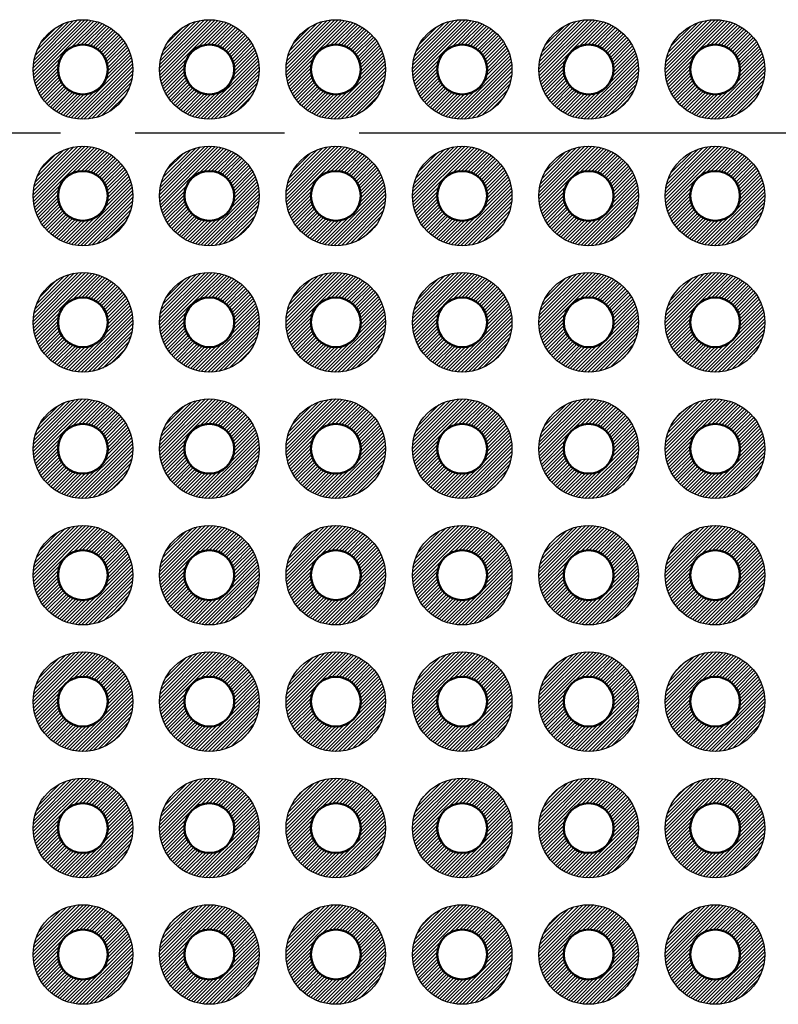
# Model space of a CAD drawing. Units: millimetres. Extents: x 230 to 633, y 92 to 372.
# Drawn here: x 376 to 391, y 212 to 232 of the extents above; entities that cross this region are included whole.
import ezdxf

# ---------------------------------------------------------------- set-up
doc = ezdxf.new("R2010")
doc.units = ezdxf.units.MM
doc.linetypes.add('AM_ISO08W050', pattern=[18, 12, -1.5, 3, -1.5])
for name, color, linetype, lineweight in [('AM_7', 4, 'AM_ISO08W050', 25), ('基板', 7, 'Continuous', 50), ('ﾊﾝﾀﾞ', 8, 'Continuous', 25)]:
    doc.layers.add(name, color=color, linetype=linetype, lineweight=lineweight)
pattern_1 = [(45, (-269.744295, -231.73907), (-0.035355339, 0.035355339), [])]

msp = doc.modelspace()

# ---------------------------------------------------------------- hatches: boundary and pattern name
at = {"layer": 'ﾊﾝﾀﾞ'}
h = msp.add_hatch(dxfattribs=at)
h.set_pattern_fill('_U', color=8, scale=0.05, angle=45, style=0, pattern_type=0)
h.set_pattern_definition(pattern_1)
edge = h.paths.add_edge_path()
edge.add_arc((377.429, 230.557), 1, 191.4592, 474.2062)
edge.add_arc((377.429, 230.557), 1, 114.2062, 191.4592)
edge = h.paths.add_edge_path(flags=16)
edge.add_arc((377.429, 230.557), 0.5, -245.7938, 11.4592, ccw=False)
edge.add_arc((377.429, 230.557), 0.5, 11.4592, 114.2062, ccw=False)
h = msp.add_hatch(dxfattribs=at)
h.set_pattern_fill('_U', color=8, scale=0.05, angle=45, style=0, pattern_type=0)
h.set_pattern_definition(pattern_1)
edge = h.paths.add_edge_path()
edge.add_arc((379.969, 230.557), 1, 191.4592, 474.2062)
edge.add_arc((379.969, 230.557), 1, 114.2062, 191.4592)
edge = h.paths.add_edge_path(flags=16)
edge.add_arc((379.969, 230.557), 0.5, -245.7938, 11.4592, ccw=False)
edge.add_arc((379.969, 230.557), 0.5, 11.4592, 114.2062, ccw=False)
h = msp.add_hatch(dxfattribs=at)
h.set_pattern_fill('_U', color=8, scale=0.05, angle=45, style=0, pattern_type=0)
h.set_pattern_definition(pattern_1)
edge = h.paths.add_edge_path()
edge.add_arc((382.509, 230.557), 1, 191.4592, 474.2062)
edge.add_arc((382.509, 230.557), 1, 114.2062, 191.4592)
edge = h.paths.add_edge_path(flags=16)
edge.add_arc((382.509, 230.557), 0.5, -245.7938, 11.4592, ccw=False)
edge.add_arc((382.509, 230.557), 0.5, 11.4592, 114.2062, ccw=False)
h = msp.add_hatch(dxfattribs=at)
h.set_pattern_fill('_U', color=8, scale=0.05, angle=45, style=0, pattern_type=0)
h.set_pattern_definition(pattern_1)
edge = h.paths.add_edge_path()
edge.add_arc((385.049, 230.557), 1, 191.4592, 474.2062)
edge.add_arc((385.049, 230.557), 1, 114.2062, 191.4592)
edge = h.paths.add_edge_path(flags=16)
edge.add_arc((385.049, 230.557), 0.5, -245.7938, 11.4592, ccw=False)
edge.add_arc((385.049, 230.557), 0.5, 11.4592, 114.2062, ccw=False)
h = msp.add_hatch(dxfattribs=at)
h.set_pattern_fill('_U', color=8, scale=0.05, angle=45, style=0, pattern_type=0)
h.set_pattern_definition(pattern_1)
edge = h.paths.add_edge_path()
edge.add_arc((387.589, 230.557), 1, 191.4592, 474.2062)
edge.add_arc((387.589, 230.557), 1, 114.2062, 191.4592)
edge = h.paths.add_edge_path(flags=16)
edge.add_arc((387.589, 230.557), 0.5, -245.7938, 11.4592, ccw=False)
edge.add_arc((387.589, 230.557), 0.5, 11.4592, 114.2062, ccw=False)
h = msp.add_hatch(dxfattribs=at)
h.set_pattern_fill('_U', color=8, scale=0.05, angle=45, style=0, pattern_type=0)
h.set_pattern_definition(pattern_1)
edge = h.paths.add_edge_path()
edge.add_arc((390.129, 230.557), 1, 191.4592, 474.2062)
edge.add_arc((390.129, 230.557), 1, 114.2062, 191.4592)
edge = h.paths.add_edge_path(flags=16)
edge.add_arc((390.129, 230.557), 0.5, -245.7938, 11.4592, ccw=False)
edge.add_arc((390.129, 230.557), 0.5, 11.4592, 114.2062, ccw=False)
h = msp.add_hatch(dxfattribs=at)
h.set_pattern_fill('_U', color=8, scale=0.05, angle=45, style=0, pattern_type=0)
h.set_pattern_definition(pattern_1)
edge = h.paths.add_edge_path()
edge.add_arc((377.429, 228.017), 1, -114.2062, 168.5408, ccw=False)
edge.add_arc((377.429, 228.017), 1, 168.5408, 245.7938, ccw=False)
edge = h.paths.add_edge_path(flags=16)
edge.add_arc((377.429, 228.017), 0.5, 348.5408, 605.7938)
edge.add_arc((377.429, 228.017), 0.5, 245.7938, 348.5408)
h = msp.add_hatch(dxfattribs=at)
h.set_pattern_fill('_U', color=8, scale=0.05, angle=45, style=0, pattern_type=0)
h.set_pattern_definition(pattern_1)
edge = h.paths.add_edge_path()
edge.add_arc((379.969, 228.017), 1, -114.2062, 168.5408, ccw=False)
edge.add_arc((379.969, 228.017), 1, 168.5408, 245.7938, ccw=False)
edge = h.paths.add_edge_path(flags=16)
edge.add_arc((379.969, 228.017), 0.5, 348.5408, 605.7938)
edge.add_arc((379.969, 228.017), 0.5, 245.7938, 348.5408)
h = msp.add_hatch(dxfattribs=at)
h.set_pattern_fill('_U', color=8, scale=0.05, angle=45, style=0, pattern_type=0)
h.set_pattern_definition(pattern_1)
edge = h.paths.add_edge_path()
edge.add_arc((382.509, 228.017), 1, -114.2062, 168.5408, ccw=False)
edge.add_arc((382.509, 228.017), 1, 168.5408, 245.7938, ccw=False)
edge = h.paths.add_edge_path(flags=16)
edge.add_arc((382.509, 228.017), 0.5, 348.5408, 605.7938)
edge.add_arc((382.509, 228.017), 0.5, 245.7938, 348.5408)
h = msp.add_hatch(dxfattribs=at)
h.set_pattern_fill('_U', color=8, scale=0.05, angle=45, style=0, pattern_type=0)
h.set_pattern_definition(pattern_1)
edge = h.paths.add_edge_path()
edge.add_arc((385.049, 228.017), 1, -114.2062, 168.5408, ccw=False)
edge.add_arc((385.049, 228.017), 1, 168.5408, 245.7938, ccw=False)
edge = h.paths.add_edge_path(flags=16)
edge.add_arc((385.049, 228.017), 0.5, 348.5408, 605.7938)
edge.add_arc((385.049, 228.017), 0.5, 245.7938, 348.5408)
h = msp.add_hatch(dxfattribs=at)
h.set_pattern_fill('_U', color=8, scale=0.05, angle=45, style=0, pattern_type=0)
h.set_pattern_definition(pattern_1)
edge = h.paths.add_edge_path()
edge.add_arc((387.589, 228.017), 1, -114.2062, 168.5408, ccw=False)
edge.add_arc((387.589, 228.017), 1, 168.5408, 245.7938, ccw=False)
edge = h.paths.add_edge_path(flags=16)
edge.add_arc((387.589, 228.017), 0.5, 348.5408, 605.7938)
edge.add_arc((387.589, 228.017), 0.5, 245.7938, 348.5408)
h = msp.add_hatch(dxfattribs=at)
h.set_pattern_fill('_U', color=8, scale=0.05, angle=45, style=0, pattern_type=0)
h.set_pattern_definition(pattern_1)
edge = h.paths.add_edge_path()
edge.add_arc((390.129, 228.017), 1, -114.2062, 168.5408, ccw=False)
edge.add_arc((390.129, 228.017), 1, 168.5408, 245.7938, ccw=False)
edge = h.paths.add_edge_path(flags=16)
edge.add_arc((390.129, 228.017), 0.5, 348.5408, 605.7938)
edge.add_arc((390.129, 228.017), 0.5, 245.7938, 348.5408)
h = msp.add_hatch(dxfattribs=at)
h.set_pattern_fill('_U', color=8, scale=0.05, angle=45, style=0, pattern_type=0)
h.set_pattern_definition(pattern_1)
edge = h.paths.add_edge_path()
edge.add_arc((377.429, 225.477), 1, -114.2062, 168.5408, ccw=False)
edge.add_arc((377.429, 225.477), 1, 168.5408, 245.7938, ccw=False)
edge = h.paths.add_edge_path(flags=16)
edge.add_arc((377.429, 225.477), 0.5, 348.5408, 605.7938)
edge.add_arc((377.429, 225.477), 0.5, 245.7938, 348.5408)
h = msp.add_hatch(dxfattribs=at)
h.set_pattern_fill('_U', color=8, scale=0.05, angle=45, style=0, pattern_type=0)
h.set_pattern_definition(pattern_1)
edge = h.paths.add_edge_path()
edge.add_arc((379.969, 225.477), 1, -114.2062, 168.5408, ccw=False)
edge.add_arc((379.969, 225.477), 1, 168.5408, 245.7938, ccw=False)
edge = h.paths.add_edge_path(flags=16)
edge.add_arc((379.969, 225.477), 0.5, 348.5408, 605.7938)
edge.add_arc((379.969, 225.477), 0.5, 245.7938, 348.5408)
h = msp.add_hatch(dxfattribs=at)
h.set_pattern_fill('_U', color=8, scale=0.05, angle=45, style=0, pattern_type=0)
h.set_pattern_definition(pattern_1)
edge = h.paths.add_edge_path()
edge.add_arc((382.509, 225.477), 1, -114.2062, 168.5408, ccw=False)
edge.add_arc((382.509, 225.477), 1, 168.5408, 245.7938, ccw=False)
edge = h.paths.add_edge_path(flags=16)
edge.add_arc((382.509, 225.477), 0.5, 348.5408, 605.7938)
edge.add_arc((382.509, 225.477), 0.5, 245.7938, 348.5408)
h = msp.add_hatch(dxfattribs=at)
h.set_pattern_fill('_U', color=8, scale=0.05, angle=45, style=0, pattern_type=0)
h.set_pattern_definition(pattern_1)
edge = h.paths.add_edge_path()
edge.add_arc((385.049, 225.477), 1, -114.2062, 168.5408, ccw=False)
edge.add_arc((385.049, 225.477), 1, 168.5408, 245.7938, ccw=False)
edge = h.paths.add_edge_path(flags=16)
edge.add_arc((385.049, 225.477), 0.5, 348.5408, 605.7938)
edge.add_arc((385.049, 225.477), 0.5, 245.7938, 348.5408)
h = msp.add_hatch(dxfattribs=at)
h.set_pattern_fill('_U', color=8, scale=0.05, angle=45, style=0, pattern_type=0)
h.set_pattern_definition(pattern_1)
edge = h.paths.add_edge_path()
edge.add_arc((387.589, 225.477), 1, -114.2062, 168.5408, ccw=False)
edge.add_arc((387.589, 225.477), 1, 168.5408, 245.7938, ccw=False)
edge = h.paths.add_edge_path(flags=16)
edge.add_arc((387.589, 225.477), 0.5, 348.5408, 605.7938)
edge.add_arc((387.589, 225.477), 0.5, 245.7938, 348.5408)
h = msp.add_hatch(dxfattribs=at)
h.set_pattern_fill('_U', color=8, scale=0.05, angle=45, style=0, pattern_type=0)
h.set_pattern_definition(pattern_1)
edge = h.paths.add_edge_path()
edge.add_arc((390.129, 225.477), 1, -114.2062, 168.5408, ccw=False)
edge.add_arc((390.129, 225.477), 1, 168.5408, 245.7938, ccw=False)
edge = h.paths.add_edge_path(flags=16)
edge.add_arc((390.129, 225.477), 0.5, 348.5408, 605.7938)
edge.add_arc((390.129, 225.477), 0.5, 245.7938, 348.5408)
h = msp.add_hatch(dxfattribs=at)
h.set_pattern_fill('_U', color=8, scale=0.05, angle=45, style=0, pattern_type=0)
h.set_pattern_definition(pattern_1)
edge = h.paths.add_edge_path()
edge.add_arc((377.429, 222.937), 1, -114.2062, 168.5408, ccw=False)
edge.add_arc((377.429, 222.937), 1, 168.5408, 245.7938, ccw=False)
edge = h.paths.add_edge_path(flags=16)
edge.add_arc((377.429, 222.937), 0.5, 348.5408, 605.7938)
edge.add_arc((377.429, 222.937), 0.5, 245.7938, 348.5408)
h = msp.add_hatch(dxfattribs=at)
h.set_pattern_fill('_U', color=8, scale=0.05, angle=45, style=0, pattern_type=0)
h.set_pattern_definition(pattern_1)
edge = h.paths.add_edge_path()
edge.add_arc((379.969, 222.937), 1, -114.2062, 168.5408, ccw=False)
edge.add_arc((379.969, 222.937), 1, 168.5408, 245.7938, ccw=False)
edge = h.paths.add_edge_path(flags=16)
edge.add_arc((379.969, 222.937), 0.5, 348.5408, 605.7938)
edge.add_arc((379.969, 222.937), 0.5, 245.7938, 348.5408)
h = msp.add_hatch(dxfattribs=at)
h.set_pattern_fill('_U', color=8, scale=0.05, angle=45, style=0, pattern_type=0)
h.set_pattern_definition(pattern_1)
edge = h.paths.add_edge_path()
edge.add_arc((382.509, 222.937), 1, -114.2062, 168.5408, ccw=False)
edge.add_arc((382.509, 222.937), 1, 168.5408, 245.7938, ccw=False)
edge = h.paths.add_edge_path(flags=16)
edge.add_arc((382.509, 222.937), 0.5, 348.5408, 605.7938)
edge.add_arc((382.509, 222.937), 0.5, 245.7938, 348.5408)
h = msp.add_hatch(dxfattribs=at)
h.set_pattern_fill('_U', color=8, scale=0.05, angle=45, style=0, pattern_type=0)
h.set_pattern_definition(pattern_1)
edge = h.paths.add_edge_path()
edge.add_arc((385.049, 222.937), 1, -114.2062, 168.5408, ccw=False)
edge.add_arc((385.049, 222.937), 1, 168.5408, 245.7938, ccw=False)
edge = h.paths.add_edge_path(flags=16)
edge.add_arc((385.049, 222.937), 0.5, 348.5408, 605.7938)
edge.add_arc((385.049, 222.937), 0.5, 245.7938, 348.5408)
h = msp.add_hatch(dxfattribs=at)
h.set_pattern_fill('_U', color=8, scale=0.05, angle=45, style=0, pattern_type=0)
h.set_pattern_definition(pattern_1)
edge = h.paths.add_edge_path()
edge.add_arc((387.589, 222.937), 1, -114.2062, 168.5408, ccw=False)
edge.add_arc((387.589, 222.937), 1, 168.5408, 245.7938, ccw=False)
edge = h.paths.add_edge_path(flags=16)
edge.add_arc((387.589, 222.937), 0.5, 348.5408, 605.7938)
edge.add_arc((387.589, 222.937), 0.5, 245.7938, 348.5408)
h = msp.add_hatch(dxfattribs=at)
h.set_pattern_fill('_U', color=8, scale=0.05, angle=45, style=0, pattern_type=0)
h.set_pattern_definition(pattern_1)
edge = h.paths.add_edge_path()
edge.add_arc((390.129, 222.937), 1, -114.2062, 168.5408, ccw=False)
edge.add_arc((390.129, 222.937), 1, 168.5408, 245.7938, ccw=False)
edge = h.paths.add_edge_path(flags=16)
edge.add_arc((390.129, 222.937), 0.5, 348.5408, 605.7938)
edge.add_arc((390.129, 222.937), 0.5, 245.7938, 348.5408)
h = msp.add_hatch(dxfattribs=at)
h.set_pattern_fill('_U', color=8, scale=0.05, angle=45, style=0, pattern_type=0)
h.set_pattern_definition(pattern_1)
edge = h.paths.add_edge_path()
edge.add_arc((377.429, 220.397), 1, -114.2062, 168.5408, ccw=False)
edge.add_arc((377.429, 220.397), 1, 168.5408, 245.7938, ccw=False)
edge = h.paths.add_edge_path(flags=16)
edge.add_arc((377.429, 220.397), 0.5, 348.5408, 605.7938)
edge.add_arc((377.429, 220.397), 0.5, 245.7938, 348.5408)
h = msp.add_hatch(dxfattribs=at)
h.set_pattern_fill('_U', color=8, scale=0.05, angle=45, style=0, pattern_type=0)
h.set_pattern_definition(pattern_1)
edge = h.paths.add_edge_path()
edge.add_arc((379.969, 220.397), 1, -114.2062, 168.5408, ccw=False)
edge.add_arc((379.969, 220.397), 1, 168.5408, 245.7938, ccw=False)
edge = h.paths.add_edge_path(flags=16)
edge.add_arc((379.969, 220.397), 0.5, 348.5408, 605.7938)
edge.add_arc((379.969, 220.397), 0.5, 245.7938, 348.5408)
h = msp.add_hatch(dxfattribs=at)
h.set_pattern_fill('_U', color=8, scale=0.05, angle=45, style=0, pattern_type=0)
h.set_pattern_definition(pattern_1)
edge = h.paths.add_edge_path()
edge.add_arc((382.509, 220.397), 1, -114.2062, 168.5408, ccw=False)
edge.add_arc((382.509, 220.397), 1, 168.5408, 245.7938, ccw=False)
edge = h.paths.add_edge_path(flags=16)
edge.add_arc((382.509, 220.397), 0.5, 348.5408, 605.7938)
edge.add_arc((382.509, 220.397), 0.5, 245.7938, 348.5408)
h = msp.add_hatch(dxfattribs=at)
h.set_pattern_fill('_U', color=8, scale=0.05, angle=45, style=0, pattern_type=0)
h.set_pattern_definition(pattern_1)
edge = h.paths.add_edge_path()
edge.add_arc((385.049, 220.397), 1, -114.2062, 168.5408, ccw=False)
edge.add_arc((385.049, 220.397), 1, 168.5408, 245.7938, ccw=False)
edge = h.paths.add_edge_path(flags=16)
edge.add_arc((385.049, 220.397), 0.5, 348.5408, 605.7938)
edge.add_arc((385.049, 220.397), 0.5, 245.7938, 348.5408)
h = msp.add_hatch(dxfattribs=at)
h.set_pattern_fill('_U', color=8, scale=0.05, angle=45, style=0, pattern_type=0)
h.set_pattern_definition(pattern_1)
edge = h.paths.add_edge_path()
edge.add_arc((387.589, 220.397), 1, -114.2062, 168.5408, ccw=False)
edge.add_arc((387.589, 220.397), 1, 168.5408, 245.7938, ccw=False)
edge = h.paths.add_edge_path(flags=16)
edge.add_arc((387.589, 220.397), 0.5, 348.5408, 605.7938)
edge.add_arc((387.589, 220.397), 0.5, 245.7938, 348.5408)
h = msp.add_hatch(dxfattribs=at)
h.set_pattern_fill('_U', color=8, scale=0.05, angle=45, style=0, pattern_type=0)
h.set_pattern_definition(pattern_1)
edge = h.paths.add_edge_path()
edge.add_arc((390.129, 220.397), 1, -114.2062, 168.5408, ccw=False)
edge.add_arc((390.129, 220.397), 1, 168.5408, 245.7938, ccw=False)
edge = h.paths.add_edge_path(flags=16)
edge.add_arc((390.129, 220.397), 0.5, 348.5408, 605.7938)
edge.add_arc((390.129, 220.397), 0.5, 245.7938, 348.5408)
h = msp.add_hatch(dxfattribs=at)
h.set_pattern_fill('_U', color=8, scale=0.05, angle=45, style=0, pattern_type=0)
h.set_pattern_definition(pattern_1)
edge = h.paths.add_edge_path()
edge.add_arc((377.429, 217.857), 1, -114.2062, 168.5408, ccw=False)
edge.add_arc((377.429, 217.857), 1, 168.5408, 245.7938, ccw=False)
edge = h.paths.add_edge_path(flags=16)
edge.add_arc((377.429, 217.857), 0.5, 348.5408, 605.7938)
edge.add_arc((377.429, 217.857), 0.5, 245.7938, 348.5408)
h = msp.add_hatch(dxfattribs=at)
h.set_pattern_fill('_U', color=8, scale=0.05, angle=45, style=0, pattern_type=0)
h.set_pattern_definition(pattern_1)
edge = h.paths.add_edge_path()
edge.add_arc((379.969, 217.857), 1, -114.2062, 168.5408, ccw=False)
edge.add_arc((379.969, 217.857), 1, 168.5408, 245.7938, ccw=False)
edge = h.paths.add_edge_path(flags=16)
edge.add_arc((379.969, 217.857), 0.5, 348.5408, 605.7938)
edge.add_arc((379.969, 217.857), 0.5, 245.7938, 348.5408)
h = msp.add_hatch(dxfattribs=at)
h.set_pattern_fill('_U', color=8, scale=0.05, angle=45, style=0, pattern_type=0)
h.set_pattern_definition(pattern_1)
edge = h.paths.add_edge_path()
edge.add_arc((382.509, 217.857), 1, -114.2062, 168.5408, ccw=False)
edge.add_arc((382.509, 217.857), 1, 168.5408, 245.7938, ccw=False)
edge = h.paths.add_edge_path(flags=16)
edge.add_arc((382.509, 217.857), 0.5, 348.5408, 605.7938)
edge.add_arc((382.509, 217.857), 0.5, 245.7938, 348.5408)
h = msp.add_hatch(dxfattribs=at)
h.set_pattern_fill('_U', color=8, scale=0.05, angle=45, style=0, pattern_type=0)
h.set_pattern_definition(pattern_1)
edge = h.paths.add_edge_path()
edge.add_arc((385.049, 217.857), 1, -114.2062, 168.5408, ccw=False)
edge.add_arc((385.049, 217.857), 1, 168.5408, 245.7938, ccw=False)
edge = h.paths.add_edge_path(flags=16)
edge.add_arc((385.049, 217.857), 0.5, 348.5408, 605.7938)
edge.add_arc((385.049, 217.857), 0.5, 245.7938, 348.5408)
h = msp.add_hatch(dxfattribs=at)
h.set_pattern_fill('_U', color=8, scale=0.05, angle=45, style=0, pattern_type=0)
h.set_pattern_definition(pattern_1)
edge = h.paths.add_edge_path()
edge.add_arc((387.589, 217.857), 1, -114.2062, 168.5408, ccw=False)
edge.add_arc((387.589, 217.857), 1, 168.5408, 245.7938, ccw=False)
edge = h.paths.add_edge_path(flags=16)
edge.add_arc((387.589, 217.857), 0.5, 348.5408, 605.7938)
edge.add_arc((387.589, 217.857), 0.5, 245.7938, 348.5408)
h = msp.add_hatch(dxfattribs=at)
h.set_pattern_fill('_U', color=8, scale=0.05, angle=45, style=0, pattern_type=0)
h.set_pattern_definition(pattern_1)
edge = h.paths.add_edge_path()
edge.add_arc((390.129, 217.857), 1, -114.2062, 168.5408, ccw=False)
edge.add_arc((390.129, 217.857), 1, 168.5408, 245.7938, ccw=False)
edge = h.paths.add_edge_path(flags=16)
edge.add_arc((390.129, 217.857), 0.5, 348.5408, 605.7938)
edge.add_arc((390.129, 217.857), 0.5, 245.7938, 348.5408)
h = msp.add_hatch(dxfattribs=at)
h.set_pattern_fill('_U', color=8, scale=0.05, angle=45, style=0, pattern_type=0)
h.set_pattern_definition(pattern_1)
edge = h.paths.add_edge_path()
edge.add_arc((377.429, 215.317), 1, -114.2062, 168.5408, ccw=False)
edge.add_arc((377.429, 215.317), 1, 168.5408, 245.7938, ccw=False)
edge = h.paths.add_edge_path(flags=16)
edge.add_arc((377.429, 215.317), 0.5, 348.5408, 605.7938)
edge.add_arc((377.429, 215.317), 0.5, 245.7938, 348.5408)
h = msp.add_hatch(dxfattribs=at)
h.set_pattern_fill('_U', color=8, scale=0.05, angle=45, style=0, pattern_type=0)
h.set_pattern_definition(pattern_1)
edge = h.paths.add_edge_path()
edge.add_arc((379.969, 215.317), 1, -114.2062, 168.5408, ccw=False)
edge.add_arc((379.969, 215.317), 1, 168.5408, 245.7938, ccw=False)
edge = h.paths.add_edge_path(flags=16)
edge.add_arc((379.969, 215.317), 0.5, 348.5408, 605.7938)
edge.add_arc((379.969, 215.317), 0.5, 245.7938, 348.5408)
h = msp.add_hatch(dxfattribs=at)
h.set_pattern_fill('_U', color=8, scale=0.05, angle=45, style=0, pattern_type=0)
h.set_pattern_definition(pattern_1)
edge = h.paths.add_edge_path()
edge.add_arc((382.509, 215.317), 1, -114.2062, 168.5408, ccw=False)
edge.add_arc((382.509, 215.317), 1, 168.5408, 245.7938, ccw=False)
edge = h.paths.add_edge_path(flags=16)
edge.add_arc((382.509, 215.317), 0.5, 348.5408, 605.7938)
edge.add_arc((382.509, 215.317), 0.5, 245.7938, 348.5408)
h = msp.add_hatch(dxfattribs=at)
h.set_pattern_fill('_U', color=8, scale=0.05, angle=45, style=0, pattern_type=0)
h.set_pattern_definition(pattern_1)
edge = h.paths.add_edge_path()
edge.add_arc((385.049, 215.317), 1, -114.2062, 168.5408, ccw=False)
edge.add_arc((385.049, 215.317), 1, 168.5408, 245.7938, ccw=False)
edge = h.paths.add_edge_path(flags=16)
edge.add_arc((385.049, 215.317), 0.5, 348.5408, 605.7938)
edge.add_arc((385.049, 215.317), 0.5, 245.7938, 348.5408)
h = msp.add_hatch(dxfattribs=at)
h.set_pattern_fill('_U', color=8, scale=0.05, angle=45, style=0, pattern_type=0)
h.set_pattern_definition(pattern_1)
edge = h.paths.add_edge_path()
edge.add_arc((387.589, 215.317), 1, -114.2062, 168.5408, ccw=False)
edge.add_arc((387.589, 215.317), 1, 168.5408, 245.7938, ccw=False)
edge = h.paths.add_edge_path(flags=16)
edge.add_arc((387.589, 215.317), 0.5, 348.5408, 605.7938)
edge.add_arc((387.589, 215.317), 0.5, 245.7938, 348.5408)
h = msp.add_hatch(dxfattribs=at)
h.set_pattern_fill('_U', color=8, scale=0.05, angle=45, style=0, pattern_type=0)
h.set_pattern_definition(pattern_1)
edge = h.paths.add_edge_path()
edge.add_arc((390.129, 215.317), 1, -114.2062, 168.5408, ccw=False)
edge.add_arc((390.129, 215.317), 1, 168.5408, 245.7938, ccw=False)
edge = h.paths.add_edge_path(flags=16)
edge.add_arc((390.129, 215.317), 0.5, 348.5408, 605.7938)
edge.add_arc((390.129, 215.317), 0.5, 245.7938, 348.5408)
h = msp.add_hatch(dxfattribs=at)
h.set_pattern_fill('_U', color=8, scale=0.05, angle=45, style=0, pattern_type=0)
h.set_pattern_definition(pattern_1)
edge = h.paths.add_edge_path()
edge.add_arc((377.429, 212.777), 1, -114.2062, 168.5408, ccw=False)
edge.add_arc((377.429, 212.777), 1, 168.5408, 245.7938, ccw=False)
edge = h.paths.add_edge_path(flags=16)
edge.add_arc((377.429, 212.777), 0.5, 348.5408, 605.7938)
edge.add_arc((377.429, 212.777), 0.5, 245.7938, 348.5408)
h = msp.add_hatch(dxfattribs=at)
h.set_pattern_fill('_U', color=8, scale=0.05, angle=45, style=0, pattern_type=0)
h.set_pattern_definition(pattern_1)
edge = h.paths.add_edge_path()
edge.add_arc((379.969, 212.777), 1, -114.2062, 168.5408, ccw=False)
edge.add_arc((379.969, 212.777), 1, 168.5408, 245.7938, ccw=False)
edge = h.paths.add_edge_path(flags=16)
edge.add_arc((379.969, 212.777), 0.5, 348.5408, 605.7938)
edge.add_arc((379.969, 212.777), 0.5, 245.7938, 348.5408)
h = msp.add_hatch(dxfattribs=at)
h.set_pattern_fill('_U', color=8, scale=0.05, angle=45, style=0, pattern_type=0)
h.set_pattern_definition(pattern_1)
edge = h.paths.add_edge_path()
edge.add_arc((382.509, 212.777), 1, -114.2062, 168.5408, ccw=False)
edge.add_arc((382.509, 212.777), 1, 168.5408, 245.7938, ccw=False)
edge = h.paths.add_edge_path(flags=16)
edge.add_arc((382.509, 212.777), 0.5, 348.5408, 605.7938)
edge.add_arc((382.509, 212.777), 0.5, 245.7938, 348.5408)
h = msp.add_hatch(dxfattribs=at)
h.set_pattern_fill('_U', color=8, scale=0.05, angle=45, style=0, pattern_type=0)
h.set_pattern_definition(pattern_1)
edge = h.paths.add_edge_path()
edge.add_arc((385.049, 212.777), 1, -114.2062, 168.5408, ccw=False)
edge.add_arc((385.049, 212.777), 1, 168.5408, 245.7938, ccw=False)
edge = h.paths.add_edge_path(flags=16)
edge.add_arc((385.049, 212.777), 0.5, 348.5408, 605.7938)
edge.add_arc((385.049, 212.777), 0.5, 245.7938, 348.5408)
h = msp.add_hatch(dxfattribs=at)
h.set_pattern_fill('_U', color=8, scale=0.05, angle=45, style=0, pattern_type=0)
h.set_pattern_definition(pattern_1)
edge = h.paths.add_edge_path()
edge.add_arc((387.589, 212.777), 1, -114.2062, 168.5408, ccw=False)
edge.add_arc((387.589, 212.777), 1, 168.5408, 245.7938, ccw=False)
edge = h.paths.add_edge_path(flags=16)
edge.add_arc((387.589, 212.777), 0.5, 348.5408, 605.7938)
edge.add_arc((387.589, 212.777), 0.5, 245.7938, 348.5408)
h = msp.add_hatch(dxfattribs=at)
h.set_pattern_fill('_U', color=8, scale=0.05, angle=45, style=0, pattern_type=0)
h.set_pattern_definition(pattern_1)
edge = h.paths.add_edge_path()
edge.add_arc((390.129, 212.777), 1, -114.2062, 168.5408, ccw=False)
edge.add_arc((390.129, 212.777), 1, 168.5408, 245.7938, ccw=False)
edge = h.paths.add_edge_path(flags=16)
edge.add_arc((390.129, 212.777), 0.5, 348.5408, 605.7938)
edge.add_arc((390.129, 212.777), 0.5, 245.7938, 348.5408)

# ---------------------------------------------------------------- linework, layer by layer
at = {"layer": 'AM_7'}
msp.add_line((346.979, 229.287), (445.979, 229.287), dxfattribs=at)
at = {"layer": '基板'}
for centre in [(377.429, 230.557), (379.969, 230.557), (382.509, 230.557), (385.049, 230.557), (387.589, 230.557), (390.129, 230.557), (377.429, 228.017), (379.969, 228.017), (382.509, 228.017), (385.049, 228.017), (387.589, 228.017), (390.129, 228.017), (377.429, 225.477), (379.969, 225.477), (382.509, 225.477), (385.049, 225.477), (387.589, 225.477), (390.129, 225.477), (377.429, 222.937), (379.969, 222.937), (382.509, 222.937), (385.049, 222.937), (387.589, 222.937), (390.129, 222.937), (377.429, 220.397), (379.969, 220.397), (382.509, 220.397), (385.049, 220.397), (387.589, 220.397), (390.129, 220.397), (377.429, 217.857), (379.969, 217.857), (382.509, 217.857), (385.049, 217.857), (387.589, 217.857), (390.129, 217.857), (377.429, 215.317), (379.969, 215.317), (382.509, 215.317), (385.049, 215.317), (387.589, 215.317), (390.129, 215.317), (377.429, 212.777), (379.969, 212.777), (382.509, 212.777), (385.049, 212.777), (387.589, 212.777), (390.129, 212.777)]:
    msp.add_circle(centre, 0.5, dxfattribs=at)
at = {"layer": 'ﾊﾝﾀﾞ'}
for centre in [(377.429, 230.557), (379.969, 230.557), (382.509, 230.557), (385.049, 230.557), (387.589, 230.557), (390.129, 230.557), (377.429, 228.017), (379.969, 228.017), (382.509, 228.017), (385.049, 228.017), (387.589, 228.017), (390.129, 228.017), (377.429, 225.477), (379.969, 225.477), (382.509, 225.477), (385.049, 225.477), (387.589, 225.477), (390.129, 225.477), (377.429, 222.937), (379.969, 222.937), (382.509, 222.937), (385.049, 222.937), (387.589, 222.937), (390.129, 222.937), (377.429, 220.397), (379.969, 220.397), (382.509, 220.397), (385.049, 220.397), (387.589, 220.397), (390.129, 220.397), (377.429, 217.857), (379.969, 217.857), (382.509, 217.857), (385.049, 217.857), (387.589, 217.857), (390.129, 217.857), (377.429, 215.317), (379.969, 215.317), (382.509, 215.317), (385.049, 215.317), (387.589, 215.317), (390.129, 215.317), (377.429, 212.777), (379.969, 212.777), (382.509, 212.777), (385.049, 212.777), (387.589, 212.777), (390.129, 212.777)]:
    msp.add_circle(centre, 1, dxfattribs=at)

doc.saveas('drawing.dxf')
